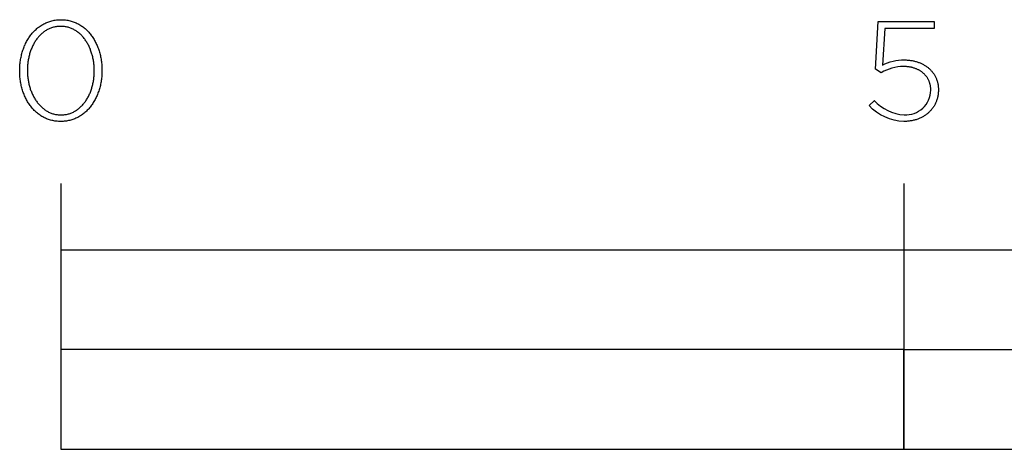
# Model space of a CAD drawing. Units: millimetres. Extents: x 98 to 1845, y 532 to 1932.
# Drawn here: x 99 to 248, y 532 to 597 of the extents above; entities that cross this region are included whole.
import ezdxf

# ---------------------------------------------------------------- set-up
doc = ezdxf.new("R2010")
doc.units = ezdxf.units.MM
doc.layers.add('FISHER___PAYKEL', color=7, linetype='Continuous', true_color=0x000000)

msp = doc.modelspace()

# ---------------------------------------------------------------- linework, layer by layer
at = {"layer": 'FISHER___PAYKEL', "color": 250, "true_color": 0x333333}
for p, q in [((228.42, 589.29), (228.85, 596.46)), ((228.42, 589.29), (228.85, 596.46)), ((228.85, 596.46), (237.24, 596.46)), ((228.85, 596.46), (237.24, 596.46)), ((237.24, 596.46), (237.24, 595.4)), ((237.24, 596.46), (237.24, 595.4)), ((229.83, 595.4), (229.46, 589.86)), ((229.83, 595.4), (229.46, 589.86)), ((237.24, 595.4), (229.83, 595.4)), ((237.24, 595.4), (229.83, 595.4)), ((99.5, 589.01), (99.5, 589.06)), ((99.5, 589.01), (99.5, 589.06)), ((100.65, 589.1), (100.65, 589.06)), ((100.65, 589.1), (100.65, 589.06)), ((110.74, 589.01), (110.74, 589.06)), ((110.74, 589.01), (110.74, 589.06)), ((111.89, 589.1), (111.89, 589.06)), ((111.89, 589.1), (111.89, 589.06)), ((229.27, 588.74), (228.42, 589.29)), ((229.27, 588.74), (228.42, 589.29)), ((236.75, 586.11), (236.75, 586.16)), ((236.75, 586.11), (236.75, 586.16)), ((237.91, 586.2), (237.91, 586.16)), ((237.91, 586.2), (237.91, 586.16)), ((227.46, 583.79), (228.25, 584.57)), ((227.46, 583.79), (228.25, 584.57)), ((105.69, 572.05), (105.69, 532.05)), ((105.69, 572.05), (105.69, 532.05)), ((232.7, 572.05), (232.7, 532.05)), ((232.7, 572.05), (232.7, 532.05))]:
    msp.add_line(p, q, dxfattribs=at)
for points in [[(99.5, 589.06), (99.5, 589.25), (99.5, 589.44), (99.51, 589.63), (99.53, 589.82), (99.54, 590), (99.56, 590.19), (99.58, 590.38), (99.61, 590.56), (99.64, 590.74), (99.67, 590.92), (99.71, 591.1), (99.75, 591.28), (99.79, 591.46), (99.83, 591.63), (99.88, 591.81), (99.93, 591.98), (99.99, 592.15), (100.05, 592.31), (100.11, 592.48), (100.17, 592.64), (100.24, 592.81), (100.31, 592.96), (100.39, 593.12), (100.46, 593.28), (100.54, 593.43), (100.63, 593.58), (100.71, 593.72), (100.8, 593.87), (100.89, 594.01), (100.99, 594.15), (101.08, 594.29), (101.18, 594.42), (101.28, 594.55), (101.39, 594.68), (101.5, 594.8), (101.61, 594.92), (101.72, 595.04), (101.84, 595.15), (101.96, 595.26), (102.08, 595.37), (102.2, 595.47), (102.33, 595.57), (102.46, 595.67), (102.59, 595.76), (102.73, 595.85), (102.86, 595.94), (103, 596.02), (103.14, 596.09), (103.29, 596.17), (103.43, 596.24), (103.58, 596.3), (103.73, 596.36), (103.89, 596.42), (104.04, 596.47), (104.2, 596.51), (104.36, 596.56), (104.52, 596.59), (104.69, 596.63), (104.85, 596.65), (105.02, 596.68), (105.19, 596.69), (105.37, 596.71), (105.54, 596.72), (105.72, 596.72)], [(99.5, 589.06), (99.5, 589.25), (99.5, 589.44), (99.51, 589.63), (99.53, 589.82), (99.54, 590), (99.56, 590.19), (99.58, 590.38), (99.61, 590.56), (99.64, 590.74), (99.67, 590.92), (99.71, 591.1), (99.75, 591.28), (99.79, 591.46), (99.83, 591.63), (99.88, 591.81), (99.93, 591.98), (99.99, 592.15), (100.05, 592.31), (100.11, 592.48), (100.17, 592.64), (100.24, 592.81), (100.31, 592.96), (100.39, 593.12), (100.46, 593.28), (100.54, 593.43), (100.63, 593.58), (100.71, 593.72), (100.8, 593.87), (100.89, 594.01), (100.99, 594.15), (101.08, 594.29), (101.18, 594.42), (101.28, 594.55), (101.39, 594.68), (101.5, 594.8), (101.61, 594.92), (101.72, 595.04), (101.84, 595.15), (101.96, 595.26), (102.08, 595.37), (102.2, 595.47), (102.33, 595.57), (102.46, 595.67), (102.59, 595.76), (102.73, 595.85), (102.86, 595.94), (103, 596.02), (103.14, 596.09), (103.29, 596.17), (103.43, 596.24), (103.58, 596.3), (103.73, 596.36), (103.89, 596.42), (104.04, 596.47), (104.2, 596.51), (104.36, 596.56), (104.52, 596.59), (104.69, 596.63), (104.85, 596.65), (105.02, 596.68), (105.19, 596.69), (105.37, 596.71), (105.54, 596.72), (105.72, 596.72)], [(105.72, 596.72), (105.9, 596.72), (106.07, 596.71), (106.25, 596.69), (106.42, 596.68), (106.59, 596.65), (106.75, 596.63), (106.92, 596.59), (107.08, 596.56), (107.24, 596.52), (107.4, 596.47), (107.55, 596.42), (107.7, 596.36), (107.85, 596.31), (108, 596.24), (108.15, 596.17), (108.29, 596.1), (108.43, 596.03), (108.57, 595.95), (108.7, 595.86), (108.84, 595.77), (108.97, 595.68), (109.1, 595.59), (109.22, 595.49), (109.35, 595.38), (109.47, 595.28), (109.58, 595.17), (109.7, 595.05), (109.81, 594.94), (109.92, 594.82), (110.03, 594.69), (110.13, 594.57), (110.23, 594.44), (110.33, 594.31), (110.43, 594.17), (110.52, 594.03), (110.61, 593.89), (110.7, 593.75), (110.78, 593.6), (110.87, 593.46), (110.94, 593.3), (111.02, 593.15), (111.09, 592.99), (111.16, 592.84), (111.23, 592.68), (111.29, 592.51), (111.35, 592.35), (111.41, 592.18), (111.46, 592.01), (111.52, 591.84), (111.56, 591.67), (111.61, 591.49), (111.65, 591.32), (111.69, 591.14), (111.72, 590.96), (111.76, 590.78), (111.79, 590.6), (111.81, 590.41), (111.83, 590.23), (111.85, 590.04), (111.87, 589.86), (111.88, 589.67), (111.89, 589.48), (111.89, 589.29), (111.89, 589.1)], [(105.72, 596.72), (105.9, 596.72), (106.07, 596.71), (106.25, 596.69), (106.42, 596.68), (106.59, 596.65), (106.75, 596.63), (106.92, 596.59), (107.08, 596.56), (107.24, 596.52), (107.4, 596.47), (107.55, 596.42), (107.7, 596.36), (107.85, 596.31), (108, 596.24), (108.15, 596.17), (108.29, 596.1), (108.43, 596.03), (108.57, 595.95), (108.7, 595.86), (108.84, 595.77), (108.97, 595.68), (109.1, 595.59), (109.22, 595.49), (109.35, 595.38), (109.47, 595.28), (109.58, 595.17), (109.7, 595.05), (109.81, 594.94), (109.92, 594.82), (110.03, 594.69), (110.13, 594.57), (110.23, 594.44), (110.33, 594.31), (110.43, 594.17), (110.52, 594.03), (110.61, 593.89), (110.7, 593.75), (110.78, 593.6), (110.87, 593.46), (110.94, 593.3), (111.02, 593.15), (111.09, 592.99), (111.16, 592.84), (111.23, 592.68), (111.29, 592.51), (111.35, 592.35), (111.41, 592.18), (111.46, 592.01), (111.52, 591.84), (111.56, 591.67), (111.61, 591.49), (111.65, 591.32), (111.69, 591.14), (111.72, 590.96), (111.76, 590.78), (111.79, 590.6), (111.81, 590.41), (111.83, 590.23), (111.85, 590.04), (111.87, 589.86), (111.88, 589.67), (111.89, 589.48), (111.89, 589.29), (111.89, 589.1)], [(105.68, 595.72), (105.53, 595.72), (105.39, 595.71), (105.25, 595.7), (105.11, 595.68), (104.97, 595.66), (104.84, 595.64), (104.7, 595.61), (104.57, 595.58), (104.44, 595.54), (104.31, 595.5), (104.19, 595.45), (104.06, 595.4), (103.94, 595.35), (103.82, 595.29), (103.7, 595.23), (103.58, 595.17), (103.47, 595.1), (103.36, 595.03), (103.25, 594.96), (103.14, 594.88), (103.03, 594.8), (102.93, 594.71), (102.83, 594.62), (102.73, 594.53), (102.63, 594.44), (102.53, 594.34), (102.44, 594.24), (102.35, 594.14), (102.26, 594.03), (102.17, 593.93), (102.09, 593.82), (102, 593.7), (101.92, 593.59), (101.85, 593.47), (101.77, 593.35), (101.7, 593.22), (101.63, 593.1), (101.56, 592.97), (101.49, 592.84), (101.43, 592.71), (101.37, 592.58), (101.31, 592.44), (101.25, 592.3), (101.2, 592.16), (101.14, 592.02), (101.09, 591.88), (101.05, 591.73), (101, 591.59), (100.96, 591.44), (100.92, 591.29), (100.89, 591.14), (100.85, 590.99), (100.82, 590.84), (100.79, 590.68), (100.77, 590.53), (100.74, 590.37), (100.72, 590.22), (100.71, 590.06), (100.69, 589.9), (100.68, 589.74), (100.66, 589.42), (100.65, 589.1)], [(105.68, 595.72), (105.53, 595.72), (105.39, 595.71), (105.25, 595.7), (105.11, 595.68), (104.97, 595.66), (104.84, 595.64), (104.7, 595.61), (104.57, 595.58), (104.44, 595.54), (104.31, 595.5), (104.19, 595.45), (104.06, 595.4), (103.94, 595.35), (103.82, 595.29), (103.7, 595.23), (103.58, 595.17), (103.47, 595.1), (103.36, 595.03), (103.25, 594.96), (103.14, 594.88), (103.03, 594.8), (102.93, 594.71), (102.83, 594.62), (102.73, 594.53), (102.63, 594.44), (102.53, 594.34), (102.44, 594.24), (102.35, 594.14), (102.26, 594.03), (102.17, 593.93), (102.09, 593.82), (102, 593.7), (101.92, 593.59), (101.85, 593.47), (101.77, 593.35), (101.7, 593.22), (101.63, 593.1), (101.56, 592.97), (101.49, 592.84), (101.43, 592.71), (101.37, 592.58), (101.31, 592.44), (101.25, 592.3), (101.2, 592.16), (101.14, 592.02), (101.09, 591.88), (101.05, 591.73), (101, 591.59), (100.96, 591.44), (100.92, 591.29), (100.89, 591.14), (100.85, 590.99), (100.82, 590.84), (100.79, 590.68), (100.77, 590.53), (100.74, 590.37), (100.72, 590.22), (100.71, 590.06), (100.69, 589.9), (100.68, 589.74), (100.66, 589.42), (100.65, 589.1)], [(110.74, 589.06), (110.74, 589.22), (110.74, 589.38), (110.73, 589.54), (110.72, 589.7), (110.71, 589.86), (110.69, 590.02), (110.67, 590.18), (110.65, 590.33), (110.63, 590.49), (110.6, 590.65), (110.57, 590.8), (110.54, 590.95), (110.5, 591.11), (110.47, 591.26), (110.43, 591.41), (110.39, 591.55), (110.34, 591.7), (110.29, 591.85), (110.24, 591.99), (110.19, 592.13), (110.14, 592.27), (110.08, 592.41), (110.02, 592.55), (109.96, 592.68), (109.89, 592.81), (109.82, 592.94), (109.75, 593.07), (109.68, 593.2), (109.61, 593.32), (109.53, 593.45), (109.45, 593.56), (109.37, 593.68), (109.29, 593.8), (109.2, 593.91), (109.11, 594.02), (109.02, 594.12), (108.93, 594.23), (108.84, 594.33), (108.74, 594.43), (108.64, 594.52), (108.54, 594.61), (108.44, 594.7), (108.33, 594.79), (108.22, 594.87), (108.11, 594.95), (108, 595.02), (107.89, 595.09), (107.77, 595.16), (107.66, 595.23), (107.54, 595.29), (107.42, 595.35), (107.29, 595.4), (107.17, 595.45), (107.04, 595.5), (106.91, 595.54), (106.78, 595.57), (106.65, 595.61), (106.52, 595.64), (106.38, 595.66), (106.24, 595.68), (106.1, 595.7), (105.96, 595.71), (105.82, 595.72), (105.68, 595.72)], [(110.74, 589.06), (110.74, 589.22), (110.74, 589.38), (110.73, 589.54), (110.72, 589.7), (110.71, 589.86), (110.69, 590.02), (110.67, 590.18), (110.65, 590.33), (110.63, 590.49), (110.6, 590.65), (110.57, 590.8), (110.54, 590.95), (110.5, 591.11), (110.47, 591.26), (110.43, 591.41), (110.39, 591.55), (110.34, 591.7), (110.29, 591.85), (110.24, 591.99), (110.19, 592.13), (110.14, 592.27), (110.08, 592.41), (110.02, 592.55), (109.96, 592.68), (109.89, 592.81), (109.82, 592.94), (109.75, 593.07), (109.68, 593.2), (109.61, 593.32), (109.53, 593.45), (109.45, 593.56), (109.37, 593.68), (109.29, 593.8), (109.2, 593.91), (109.11, 594.02), (109.02, 594.12), (108.93, 594.23), (108.84, 594.33), (108.74, 594.43), (108.64, 594.52), (108.54, 594.61), (108.44, 594.7), (108.33, 594.79), (108.22, 594.87), (108.11, 594.95), (108, 595.02), (107.89, 595.09), (107.77, 595.16), (107.66, 595.23), (107.54, 595.29), (107.42, 595.35), (107.29, 595.4), (107.17, 595.45), (107.04, 595.5), (106.91, 595.54), (106.78, 595.57), (106.65, 595.61), (106.52, 595.64), (106.38, 595.66), (106.24, 595.68), (106.1, 595.7), (105.96, 595.71), (105.82, 595.72), (105.68, 595.72)], [(232.78, 590.67), (232.91, 590.66), (233.04, 590.66), (233.18, 590.65), (233.31, 590.64), (233.44, 590.63), (233.57, 590.62), (233.7, 590.6), (233.82, 590.58), (233.95, 590.56), (234.08, 590.54), (234.2, 590.51), (234.32, 590.48), (234.44, 590.45), (234.56, 590.41), (234.68, 590.38), (234.79, 590.34), (234.91, 590.3), (235.02, 590.26), (235.13, 590.21), (235.24, 590.16), (235.35, 590.11), (235.46, 590.06), (235.56, 590.01), (235.67, 589.95), (235.77, 589.89), (235.87, 589.83), (235.97, 589.77), (236.06, 589.7), (236.15, 589.64), (236.25, 589.57), (236.34, 589.5), (236.42, 589.43), (236.51, 589.35), (236.59, 589.27), (236.67, 589.2), (236.75, 589.12), (236.83, 589.03), (236.9, 588.95), (236.97, 588.86), (237.04, 588.78), (237.11, 588.69), (237.18, 588.6), (237.24, 588.5), (237.3, 588.41), (237.35, 588.31), (237.41, 588.22), (237.46, 588.12), (237.51, 588.01), (237.56, 587.91), (237.6, 587.81), (237.64, 587.7), (237.68, 587.6), (237.71, 587.49), (237.75, 587.38), (237.78, 587.27), (237.8, 587.15), (237.83, 587.04), (237.85, 586.92), (237.87, 586.81), (237.88, 586.69), (237.89, 586.57), (237.9, 586.45), (237.9, 586.33), (237.91, 586.2)], [(232.78, 590.67), (232.91, 590.66), (233.04, 590.66), (233.18, 590.65), (233.31, 590.64), (233.44, 590.63), (233.57, 590.62), (233.7, 590.6), (233.82, 590.58), (233.95, 590.56), (234.08, 590.54), (234.2, 590.51), (234.32, 590.48), (234.44, 590.45), (234.56, 590.41), (234.68, 590.38), (234.79, 590.34), (234.91, 590.3), (235.02, 590.26), (235.13, 590.21), (235.24, 590.16), (235.35, 590.11), (235.46, 590.06), (235.56, 590.01), (235.67, 589.95), (235.77, 589.89), (235.87, 589.83), (235.97, 589.77), (236.06, 589.7), (236.15, 589.64), (236.25, 589.57), (236.34, 589.5), (236.42, 589.43), (236.51, 589.35), (236.59, 589.27), (236.67, 589.2), (236.75, 589.12), (236.83, 589.03), (236.9, 588.95), (236.97, 588.86), (237.04, 588.78), (237.11, 588.69), (237.18, 588.6), (237.24, 588.5), (237.3, 588.41), (237.35, 588.31), (237.41, 588.22), (237.46, 588.12), (237.51, 588.01), (237.56, 587.91), (237.6, 587.81), (237.64, 587.7), (237.68, 587.6), (237.71, 587.49), (237.75, 587.38), (237.78, 587.27), (237.8, 587.15), (237.83, 587.04), (237.85, 586.92), (237.87, 586.81), (237.88, 586.69), (237.89, 586.57), (237.9, 586.45), (237.9, 586.33), (237.91, 586.2)], [(105.68, 581.4), (105.5, 581.4), (105.32, 581.41), (105.15, 581.42), (104.98, 581.44), (104.81, 581.46), (104.64, 581.49), (104.48, 581.52), (104.32, 581.56), (104.16, 581.6), (104, 581.65), (103.85, 581.7), (103.69, 581.75), (103.54, 581.81), (103.39, 581.88), (103.25, 581.94), (103.11, 582.02), (102.96, 582.09), (102.83, 582.17), (102.69, 582.26), (102.56, 582.34), (102.43, 582.44), (102.3, 582.53), (102.17, 582.63), (102.05, 582.73), (101.93, 582.84), (101.81, 582.95), (101.7, 583.06), (101.58, 583.18), (101.47, 583.3), (101.37, 583.42), (101.26, 583.55), (101.16, 583.68), (101.06, 583.81), (100.97, 583.94), (100.87, 584.08), (100.78, 584.22), (100.69, 584.36), (100.61, 584.51), (100.53, 584.66), (100.45, 584.81), (100.37, 584.96), (100.3, 585.12), (100.23, 585.28), (100.16, 585.44), (100.1, 585.6), (100.04, 585.77), (99.98, 585.93), (99.93, 586.1), (99.88, 586.27), (99.83, 586.44), (99.78, 586.62), (99.74, 586.79), (99.7, 586.97), (99.67, 587.15), (99.64, 587.33), (99.61, 587.51), (99.58, 587.7), (99.56, 587.88), (99.54, 588.07), (99.53, 588.25), (99.51, 588.44), (99.5, 588.63), (99.5, 588.82), (99.5, 589.01)], [(105.68, 581.4), (105.5, 581.4), (105.32, 581.41), (105.15, 581.42), (104.98, 581.44), (104.81, 581.46), (104.64, 581.49), (104.48, 581.52), (104.32, 581.56), (104.16, 581.6), (104, 581.65), (103.85, 581.7), (103.69, 581.75), (103.54, 581.81), (103.39, 581.88), (103.25, 581.94), (103.11, 582.02), (102.96, 582.09), (102.83, 582.17), (102.69, 582.26), (102.56, 582.34), (102.43, 582.44), (102.3, 582.53), (102.17, 582.63), (102.05, 582.73), (101.93, 582.84), (101.81, 582.95), (101.7, 583.06), (101.58, 583.18), (101.47, 583.3), (101.37, 583.42), (101.26, 583.55), (101.16, 583.68), (101.06, 583.81), (100.97, 583.94), (100.87, 584.08), (100.78, 584.22), (100.69, 584.36), (100.61, 584.51), (100.53, 584.66), (100.45, 584.81), (100.37, 584.96), (100.3, 585.12), (100.23, 585.28), (100.16, 585.44), (100.1, 585.6), (100.04, 585.77), (99.98, 585.93), (99.93, 586.1), (99.88, 586.27), (99.83, 586.44), (99.78, 586.62), (99.74, 586.79), (99.7, 586.97), (99.67, 587.15), (99.64, 587.33), (99.61, 587.51), (99.58, 587.7), (99.56, 587.88), (99.54, 588.07), (99.53, 588.25), (99.51, 588.44), (99.5, 588.63), (99.5, 588.82), (99.5, 589.01)], [(100.65, 589.06), (100.66, 588.9), (100.66, 588.74), (100.67, 588.58), (100.68, 588.42), (100.69, 588.26), (100.71, 588.1), (100.72, 587.94), (100.75, 587.79), (100.77, 587.63), (100.8, 587.48), (100.82, 587.32), (100.86, 587.17), (100.89, 587.02), (100.93, 586.87), (100.97, 586.72), (101.01, 586.57), (101.06, 586.42), (101.1, 586.28), (101.15, 586.13), (101.21, 585.99), (101.26, 585.85), (101.32, 585.71), (101.38, 585.58), (101.44, 585.44), (101.51, 585.31), (101.57, 585.18), (101.64, 585.05), (101.71, 584.92), (101.79, 584.8), (101.86, 584.68), (101.94, 584.56), (102.03, 584.44), (102.11, 584.32), (102.19, 584.21), (102.28, 584.1), (102.37, 584), (102.47, 583.89), (102.56, 583.79), (102.66, 583.69), (102.76, 583.6), (102.86, 583.5), (102.96, 583.42), (103.06, 583.33), (103.17, 583.25), (103.28, 583.17), (103.39, 583.09), (103.51, 583.02), (103.62, 582.95), (103.74, 582.89), (103.86, 582.82), (103.98, 582.77), (104.1, 582.71), (104.23, 582.66), (104.35, 582.62), (104.48, 582.57), (104.61, 582.54), (104.75, 582.5), (104.88, 582.47), (105.02, 582.45), (105.15, 582.43), (105.29, 582.41), (105.43, 582.4), (105.58, 582.39), (105.72, 582.39)], [(100.65, 589.06), (100.66, 588.9), (100.66, 588.74), (100.67, 588.58), (100.68, 588.42), (100.69, 588.26), (100.71, 588.1), (100.72, 587.94), (100.75, 587.79), (100.77, 587.63), (100.8, 587.48), (100.82, 587.32), (100.86, 587.17), (100.89, 587.02), (100.93, 586.87), (100.97, 586.72), (101.01, 586.57), (101.06, 586.42), (101.1, 586.28), (101.15, 586.13), (101.21, 585.99), (101.26, 585.85), (101.32, 585.71), (101.38, 585.58), (101.44, 585.44), (101.51, 585.31), (101.57, 585.18), (101.64, 585.05), (101.71, 584.92), (101.79, 584.8), (101.86, 584.68), (101.94, 584.56), (102.03, 584.44), (102.11, 584.32), (102.19, 584.21), (102.28, 584.1), (102.37, 584), (102.47, 583.89), (102.56, 583.79), (102.66, 583.69), (102.76, 583.6), (102.86, 583.5), (102.96, 583.42), (103.06, 583.33), (103.17, 583.25), (103.28, 583.17), (103.39, 583.09), (103.51, 583.02), (103.62, 582.95), (103.74, 582.89), (103.86, 582.82), (103.98, 582.77), (104.1, 582.71), (104.23, 582.66), (104.35, 582.62), (104.48, 582.57), (104.61, 582.54), (104.75, 582.5), (104.88, 582.47), (105.02, 582.45), (105.15, 582.43), (105.29, 582.41), (105.43, 582.4), (105.58, 582.39), (105.72, 582.39)], [(111.89, 589.06), (111.89, 588.87), (111.89, 588.68), (111.88, 588.49), (111.87, 588.3), (111.85, 588.11), (111.83, 587.93), (111.81, 587.74), (111.78, 587.56), (111.75, 587.37), (111.72, 587.19), (111.69, 587.01), (111.65, 586.83), (111.6, 586.66), (111.56, 586.48), (111.51, 586.31), (111.46, 586.14), (111.4, 585.97), (111.34, 585.8), (111.28, 585.64), (111.22, 585.47), (111.15, 585.31), (111.08, 585.15), (111.01, 584.99), (110.93, 584.84), (110.85, 584.69), (110.77, 584.54), (110.68, 584.39), (110.59, 584.25), (110.5, 584.11), (110.41, 583.97), (110.31, 583.83), (110.21, 583.7), (110.11, 583.57), (110, 583.44), (109.9, 583.32), (109.79, 583.2), (109.67, 583.08), (109.56, 582.96), (109.44, 582.85), (109.32, 582.75), (109.19, 582.64), (109.07, 582.54), (108.94, 582.45), (108.8, 582.35), (108.67, 582.26), (108.53, 582.18), (108.39, 582.1), (108.25, 582.02), (108.11, 581.95), (107.96, 581.88), (107.81, 581.82), (107.66, 581.76), (107.51, 581.7), (107.35, 581.65), (107.2, 581.6), (107.04, 581.56), (106.87, 581.52), (106.71, 581.49), (106.54, 581.46), (106.37, 581.44), (106.2, 581.42), (106.03, 581.41), (105.85, 581.4), (105.68, 581.4)], [(111.89, 589.06), (111.89, 588.87), (111.89, 588.68), (111.88, 588.49), (111.87, 588.3), (111.85, 588.11), (111.83, 587.93), (111.81, 587.74), (111.78, 587.56), (111.75, 587.37), (111.72, 587.19), (111.69, 587.01), (111.65, 586.83), (111.6, 586.66), (111.56, 586.48), (111.51, 586.31), (111.46, 586.14), (111.4, 585.97), (111.34, 585.8), (111.28, 585.64), (111.22, 585.47), (111.15, 585.31), (111.08, 585.15), (111.01, 584.99), (110.93, 584.84), (110.85, 584.69), (110.77, 584.54), (110.68, 584.39), (110.59, 584.25), (110.5, 584.11), (110.41, 583.97), (110.31, 583.83), (110.21, 583.7), (110.11, 583.57), (110, 583.44), (109.9, 583.32), (109.79, 583.2), (109.67, 583.08), (109.56, 582.96), (109.44, 582.85), (109.32, 582.75), (109.19, 582.64), (109.07, 582.54), (108.94, 582.45), (108.8, 582.35), (108.67, 582.26), (108.53, 582.18), (108.39, 582.1), (108.25, 582.02), (108.11, 581.95), (107.96, 581.88), (107.81, 581.82), (107.66, 581.76), (107.51, 581.7), (107.35, 581.65), (107.2, 581.6), (107.04, 581.56), (106.87, 581.52), (106.71, 581.49), (106.54, 581.46), (106.37, 581.44), (106.2, 581.42), (106.03, 581.41), (105.85, 581.4), (105.68, 581.4)], [(105.72, 582.39), (105.87, 582.39), (106.01, 582.4), (106.15, 582.41), (106.29, 582.43), (106.43, 582.45), (106.56, 582.47), (106.69, 582.5), (106.83, 582.54), (106.96, 582.57), (107.08, 582.61), (107.21, 582.66), (107.33, 582.71), (107.46, 582.76), (107.58, 582.82), (107.7, 582.88), (107.81, 582.94), (107.93, 583.01), (108.04, 583.08), (108.15, 583.16), (108.26, 583.24), (108.36, 583.32), (108.47, 583.4), (108.57, 583.49), (108.67, 583.58), (108.77, 583.68), (108.86, 583.77), (108.96, 583.87), (109.05, 583.98), (109.14, 584.08), (109.23, 584.19), (109.31, 584.3), (109.39, 584.42), (109.47, 584.53), (109.55, 584.65), (109.63, 584.77), (109.7, 584.9), (109.77, 585.02), (109.84, 585.15), (109.91, 585.28), (109.97, 585.41), (110.03, 585.55), (110.09, 585.68), (110.15, 585.82), (110.2, 585.96), (110.25, 586.1), (110.3, 586.24), (110.35, 586.39), (110.39, 586.53), (110.43, 586.68), (110.47, 586.83), (110.51, 586.98), (110.54, 587.13), (110.57, 587.28), (110.6, 587.44), (110.63, 587.59), (110.65, 587.74), (110.67, 587.9), (110.69, 588.06), (110.71, 588.22), (110.72, 588.37), (110.73, 588.53), (110.74, 588.69), (110.74, 588.85), (110.74, 589.01)], [(105.72, 582.39), (105.87, 582.39), (106.01, 582.4), (106.15, 582.41), (106.29, 582.43), (106.43, 582.45), (106.56, 582.47), (106.69, 582.5), (106.83, 582.54), (106.96, 582.57), (107.08, 582.61), (107.21, 582.66), (107.33, 582.71), (107.46, 582.76), (107.58, 582.82), (107.7, 582.88), (107.81, 582.94), (107.93, 583.01), (108.04, 583.08), (108.15, 583.16), (108.26, 583.24), (108.36, 583.32), (108.47, 583.4), (108.57, 583.49), (108.67, 583.58), (108.77, 583.68), (108.86, 583.77), (108.96, 583.87), (109.05, 583.98), (109.14, 584.08), (109.23, 584.19), (109.31, 584.3), (109.39, 584.42), (109.47, 584.53), (109.55, 584.65), (109.63, 584.77), (109.7, 584.9), (109.77, 585.02), (109.84, 585.15), (109.91, 585.28), (109.97, 585.41), (110.03, 585.55), (110.09, 585.68), (110.15, 585.82), (110.2, 585.96), (110.25, 586.1), (110.3, 586.24), (110.35, 586.39), (110.39, 586.53), (110.43, 586.68), (110.47, 586.83), (110.51, 586.98), (110.54, 587.13), (110.57, 587.28), (110.6, 587.44), (110.63, 587.59), (110.65, 587.74), (110.67, 587.9), (110.69, 588.06), (110.71, 588.22), (110.72, 588.37), (110.73, 588.53), (110.74, 588.69), (110.74, 588.85), (110.74, 589.01)], [(236.75, 586.16), (236.75, 586.26), (236.75, 586.35), (236.74, 586.44), (236.73, 586.54), (236.72, 586.63), (236.71, 586.72), (236.69, 586.81), (236.67, 586.9), (236.65, 586.99), (236.63, 587.07), (236.61, 587.16), (236.58, 587.25), (236.55, 587.33), (236.52, 587.41), (236.49, 587.49), (236.45, 587.57), (236.41, 587.65), (236.37, 587.73), (236.33, 587.81), (236.29, 587.88), (236.24, 587.96), (236.19, 588.03), (236.14, 588.1), (236.09, 588.17), (236.04, 588.24), (235.98, 588.31), (235.92, 588.37), (235.86, 588.44), (235.8, 588.5), (235.74, 588.56), (235.67, 588.63), (235.61, 588.68), (235.54, 588.74), (235.47, 588.8), (235.4, 588.85), (235.32, 588.91), (235.25, 588.96), (235.17, 589.01), (235.09, 589.05), (235.01, 589.1), (234.93, 589.15), (234.84, 589.19), (234.76, 589.23), (234.67, 589.27), (234.58, 589.31), (234.49, 589.34), (234.4, 589.38), (234.31, 589.41), (234.22, 589.44), (234.12, 589.47), (234.02, 589.5), (233.92, 589.52), (233.83, 589.55), (233.72, 589.57), (233.62, 589.59), (233.52, 589.6), (233.41, 589.62), (233.31, 589.63), (233.2, 589.64), (233.09, 589.65), (232.98, 589.66), (232.87, 589.67), (232.76, 589.67), (232.65, 589.67)], [(236.75, 586.16), (236.75, 586.26), (236.75, 586.35), (236.74, 586.44), (236.73, 586.54), (236.72, 586.63), (236.71, 586.72), (236.69, 586.81), (236.67, 586.9), (236.65, 586.99), (236.63, 587.07), (236.61, 587.16), (236.58, 587.25), (236.55, 587.33), (236.52, 587.41), (236.49, 587.49), (236.45, 587.57), (236.41, 587.65), (236.37, 587.73), (236.33, 587.81), (236.29, 587.88), (236.24, 587.96), (236.19, 588.03), (236.14, 588.1), (236.09, 588.17), (236.04, 588.24), (235.98, 588.31), (235.92, 588.37), (235.86, 588.44), (235.8, 588.5), (235.74, 588.56), (235.67, 588.63), (235.61, 588.68), (235.54, 588.74), (235.47, 588.8), (235.4, 588.85), (235.32, 588.91), (235.25, 588.96), (235.17, 589.01), (235.09, 589.05), (235.01, 589.1), (234.93, 589.15), (234.84, 589.19), (234.76, 589.23), (234.67, 589.27), (234.58, 589.31), (234.49, 589.34), (234.4, 589.38), (234.31, 589.41), (234.22, 589.44), (234.12, 589.47), (234.02, 589.5), (233.92, 589.52), (233.83, 589.55), (233.72, 589.57), (233.62, 589.59), (233.52, 589.6), (233.41, 589.62), (233.31, 589.63), (233.2, 589.64), (233.09, 589.65), (232.98, 589.66), (232.87, 589.67), (232.76, 589.67), (232.65, 589.67)], [(237.91, 586.16), (237.9, 586.03), (237.9, 585.9), (237.89, 585.77), (237.88, 585.65), (237.87, 585.52), (237.85, 585.4), (237.83, 585.27), (237.8, 585.15), (237.78, 585.03), (237.75, 584.92), (237.72, 584.8), (237.68, 584.68), (237.64, 584.57), (237.6, 584.46), (237.56, 584.35), (237.51, 584.24), (237.47, 584.13), (237.41, 584.02), (237.36, 583.92), (237.3, 583.82), (237.24, 583.72), (237.18, 583.62), (237.12, 583.52), (237.05, 583.43), (236.98, 583.33), (236.91, 583.24), (236.83, 583.15), (236.76, 583.06), (236.68, 582.98), (236.6, 582.89), (236.51, 582.81), (236.43, 582.73), (236.34, 582.65), (236.25, 582.58), (236.16, 582.5), (236.06, 582.43), (235.97, 582.36), (235.87, 582.3), (235.77, 582.23), (235.66, 582.17), (235.56, 582.11), (235.45, 582.05), (235.35, 581.99), (235.24, 581.94), (235.12, 581.89), (235.01, 581.84), (234.89, 581.79), (234.78, 581.75), (234.66, 581.71), (234.54, 581.67), (234.42, 581.63), (234.29, 581.6), (234.17, 581.57), (234.04, 581.54), (233.91, 581.51), (233.78, 581.49), (233.65, 581.47), (233.52, 581.45), (233.38, 581.43), (233.25, 581.42), (233.11, 581.41), (232.97, 581.4), (232.83, 581.4), (232.69, 581.4)], [(237.91, 586.16), (237.9, 586.03), (237.9, 585.9), (237.89, 585.77), (237.88, 585.65), (237.87, 585.52), (237.85, 585.4), (237.83, 585.27), (237.8, 585.15), (237.78, 585.03), (237.75, 584.92), (237.72, 584.8), (237.68, 584.68), (237.64, 584.57), (237.6, 584.46), (237.56, 584.35), (237.51, 584.24), (237.47, 584.13), (237.41, 584.02), (237.36, 583.92), (237.3, 583.82), (237.24, 583.72), (237.18, 583.62), (237.12, 583.52), (237.05, 583.43), (236.98, 583.33), (236.91, 583.24), (236.83, 583.15), (236.76, 583.06), (236.68, 582.98), (236.6, 582.89), (236.51, 582.81), (236.43, 582.73), (236.34, 582.65), (236.25, 582.58), (236.16, 582.5), (236.06, 582.43), (235.97, 582.36), (235.87, 582.3), (235.77, 582.23), (235.66, 582.17), (235.56, 582.11), (235.45, 582.05), (235.35, 581.99), (235.24, 581.94), (235.12, 581.89), (235.01, 581.84), (234.89, 581.79), (234.78, 581.75), (234.66, 581.71), (234.54, 581.67), (234.42, 581.63), (234.29, 581.6), (234.17, 581.57), (234.04, 581.54), (233.91, 581.51), (233.78, 581.49), (233.65, 581.47), (233.52, 581.45), (233.38, 581.43), (233.25, 581.42), (233.11, 581.41), (232.97, 581.4), (232.83, 581.4), (232.69, 581.4)]]:
    msp.add_lwpolyline(points, dxfattribs=at)
for points in [[(105.69, 532.05), (613.7, 532.05), (613.7, 562.05), (105.69, 562.05)], [(105.69, 532.05), (613.7, 532.05), (613.7, 562.05), (105.69, 562.05)], [(232.69, 547.05), (359.7, 547.05), (359.7, 562.05), (232.69, 562.05)], [(232.69, 547.05), (359.7, 547.05), (359.7, 562.05), (232.69, 562.05)], [(105.69, 532.05), (232.69, 532.05), (232.69, 547.05), (105.69, 547.05)], [(105.69, 532.05), (232.69, 532.05), (232.69, 547.05), (105.69, 547.05)]]:
    msp.add_lwpolyline(points, close=True, dxfattribs=at)
at = {"layer": 'FISHER___PAYKEL', "color": 250, "true_color": 0x333333, "extrusion": (0, 0, -1)}
for centre, radius, start, end in [((-232.74, 583.58), 7.09, 62.433, 90.2711), ((-232.74, 583.58), 7.09, 62.433, 90.2711), ((-233.03, 589.06), 7.67, 272.5147, 316.5941), ((-233.03, 589.06), 7.67, 272.5147, 316.5941)]:
    msp.add_arc(centre, radius, start, end, dxfattribs=at)
at = {"layer": 'FISHER___PAYKEL', "color": 250, "true_color": 0x333333}
for centre, radius, start, end in [((232.71, 582.9), 6.77, 90.4771, 120.4785), ((232.71, 582.9), 6.77, 90.4771, 120.4785), ((232.98, 586.16), 3.77, 266.2984, 359.3165), ((232.98, 586.16), 3.77, 266.2984, 359.3165), ((233.16, 588.98), 6.6, 221.8858, 266.2887), ((233.16, 588.98), 6.6, 221.8858, 266.2887)]:
    msp.add_arc(centre, radius, start, end, dxfattribs=at)

doc.saveas('drawing.dxf')
